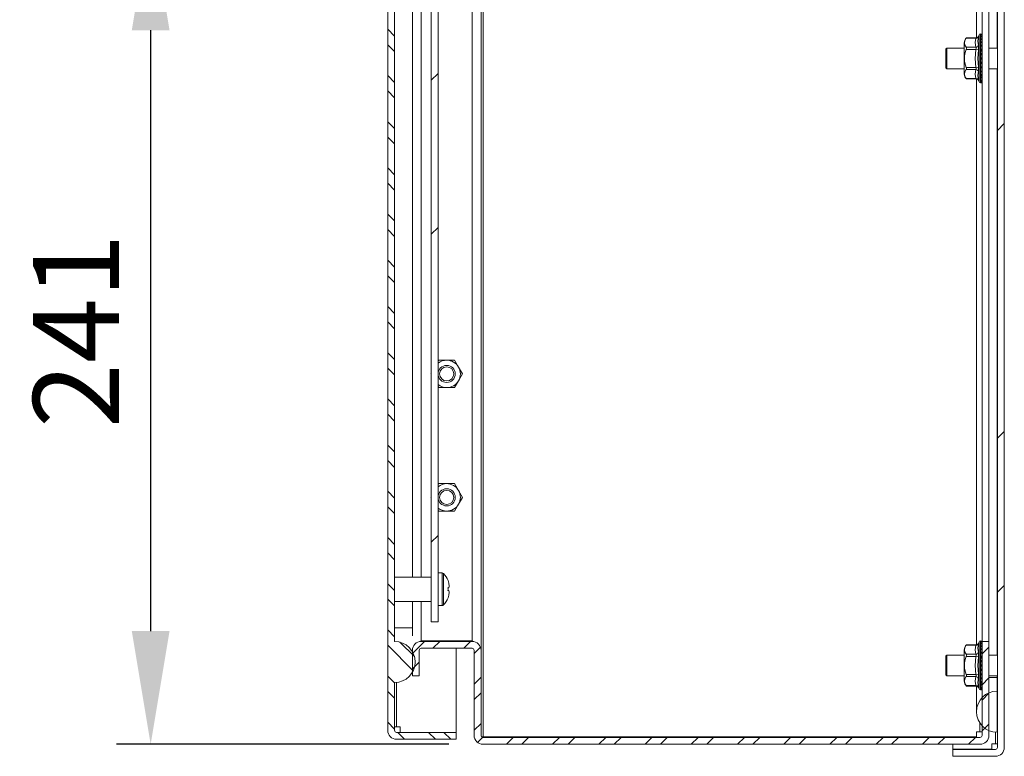
# Model space of a CAD drawing. Units: millimetres. Extents: x 63 to 8726, y 73 to 3057.
# Drawn here: x 404 to 691, y 1526 to 1741 of the extents above; entities that cross this region are included whole.
import ezdxf

# ---------------------------------------------------------------- set-up
doc = ezdxf.new("R2010")
doc.units = ezdxf.units.MM
doc.header["$LTSCALE"] = 2
doc.header["$PDSIZE"] = -1
doc.layers.add('Dimensions', color=7, linetype='Continuous')
doc.layers.add('KATMAN1', color=7, linetype='Continuous')
doc.styles.get("Standard").update_dxf_attribs({"font": 'romans.shx', "width": 0.8})
doc.dimstyles.new('SLDDIMSTYLE2', dxfattribs={"dimscale": 10, "dimtxt": 2.5, "dimasz": 3.302, "dimexe": 1, "dimexo": 1, "dimgap": 0.926042, "dimtad": 1, "dimdec": 0, "dimrnd": 1e-09, "dimzin": 12, "dimdsep": 46, "dimtxsty": 'Standard', "dimcen": 2, "dimadec": 0, "dimazin": 3, "dimtfac": 1, "dimtdec": 0, "dimtmove": 0, "dimatfit": 0, "dimfxl": 1, "dimfrac": 2, "dimtolj": 1, "dimtzin": 12, "dimarcsym": 0})
pattern_1 = [(45, (-3208.93, -258.14), (-67.352, 67.352), []), (45, (-3164.03, -258.14), (-67.352, 67.352), [])]

# ---------------------------------------------------------------- blocks, each defined once
blk = doc.blocks.new('*D15')
at = {"layer": 'Defpoints', "color": 0, "transparency": 16777216}
for p in [(564.88, 1770.8), (441.77, 1529.55), (538.64, 1529.55)]:
    blk.add_point(p, dxfattribs=at)
at = {"layer": 'Dimensions', "color": 0, "lineweight": -2, "transparency": 16777216}
for p, q in [((554.88, 1770.8), (431.77, 1770.8)), ((441.77, 1737.78), (441.77, 1562.57)), ((528.64, 1529.55), (431.77, 1529.55))]:
    blk.add_line(p, q, dxfattribs=at)
at = {"layer": 'Dimensions', "color": 0, "transparency": 16777216}
for points in [[(436.27, 1737.78), (447.27, 1737.78), (441.77, 1770.8)], [(436.27, 1562.57), (447.27, 1562.57), (441.77, 1529.55)]]:
    blk.add_solid(points, dxfattribs=at)
at = {"layer": 'Dimensions', "color": 0, "transparency": 16777216, "insert": (420.01, 1650.17), "char_height": 25, "attachment_point": 5, "rotation": 90}
blk.add_mtext('\\A1;241', dxfattribs=at)

msp = doc.modelspace()

# ---------------------------------------------------------------- hatches: boundary and pattern name
at = {"layer": 'KATMAN1', "linetype": 'Continuous', "lineweight": 18}
h = msp.add_hatch(dxfattribs=at)
h.set_pattern_fill('ANSI32', color=256, scale=10, style=0)
h.set_pattern_definition(pattern_1)
edge = h.paths.add_edge_path(flags=0)
edge.add_line((675.54, 1526.05), (687.94, 1526.05))
edge.add_arc((687.94, 1528.65), 2.6, 270, 360)
edge.add_line((690.54, 1528.65), (690.54, 1930.45))
edge.add_arc((687.94, 1930.45), 2.6, 0, 90)
edge.add_line((687.94, 1933.05), (675.54, 1933.05))
edge.add_line((675.54, 1933.05), (675.54, 1931.05))
edge.add_line((675.54, 1931.05), (687.94, 1931.05))
edge.add_arc((687.94, 1930.45), 0.6, 0, 90, ccw=False)
edge.add_line((688.54, 1930.45), (688.54, 1528.65))
edge.add_arc((687.94, 1528.65), 0.6, 270, 360, ccw=False)
edge.add_line((687.94, 1528.05), (675.54, 1528.05))
edge.add_line((675.54, 1528.05), (675.54, 1526.05))
h = msp.add_hatch(dxfattribs=at)
h.set_pattern_fill('ANSI32', color=256, angle=90, style=0)
h.set_pattern_definition([(135, (-3208.932, -258.141), (-6.735192, -6.735192), []), (135, (-3208.932, -253.651), (-6.735192, -6.735192), [])])
edge = h.paths.add_edge_path(flags=0)
edge.add_line((510.84, 1925.44), (510.84, 1533.64))
edge.add_arc((513.44, 1533.64), 2.6, 180, 270)
edge.add_line((513.44, 1531.04), (530.84, 1531.04))
edge.add_line((530.84, 1531.04), (530.84, 1533.04))
edge.add_line((530.84, 1533.04), (513.44, 1533.04))
edge.add_arc((513.44, 1533.64), 0.6, 180, 270, ccw=False)
edge.add_line((512.84, 1533.64), (512.84, 1547.54))
edge.add_arc((512.84, 1553.54), 6, 270, 450)
edge.add_line((512.84, 1559.54), (512.84, 1899.54))
edge.add_arc((512.84, 1905.54), 6, 270, 450)
edge.add_line((512.84, 1911.54), (512.84, 1925.44))
edge.add_arc((513.44, 1925.44), 0.6, 90, 180, ccw=False)
edge.add_line((513.44, 1926.04), (530.84, 1926.04))
edge.add_line((530.84, 1926.04), (530.84, 1928.04))
edge.add_line((530.84, 1928.04), (513.44, 1928.04))
edge.add_arc((513.44, 1925.44), 2.6, 90, 180)
h = msp.add_hatch(dxfattribs=at)
h.set_pattern_fill('ANSI32', color=256, scale=10, style=0)
h.set_pattern_definition(pattern_1)
h.paths.add_polyline_path([(523.54, 1565.24), (525.54, 1565.24), (525.54, 1893.84), (523.54, 1893.84)], flags=0)
h = msp.add_hatch(dxfattribs=at)
h.set_pattern_fill('ANSI32', color=256, style=0)
h.set_pattern_definition([(45, (-3208.932, -258.141), (-6.735192, 6.735192), []), (45, (-3204.442, -258.141), (-6.735192, 6.735192), [])])
edge = h.paths.add_edge_path(flags=0)
edge.add_arc((683.44, 1532.15), 0.6, 270, 360, ccw=False)
edge.add_line((683.44, 1531.55), (538.64, 1531.55))
edge.add_arc((538.64, 1532.15), 0.6, 180, 270, ccw=False)
edge.add_line((538.04, 1532.15), (538.04, 1556.95))
edge.add_arc((535.44, 1556.95), 2.6, 0, 90)
edge.add_line((535.44, 1559.55), (520.64, 1559.55))
edge.add_arc((520.64, 1556.95), 2.6, 90, 180)
edge.add_line((518.04, 1556.95), (518.04, 1549.55))
edge.add_line((518.04, 1549.55), (520.04, 1549.55))
edge.add_line((520.04, 1549.55), (520.04, 1556.95))
edge.add_arc((520.64, 1556.95), 0.6, 90, 180, ccw=False)
edge.add_line((520.64, 1557.55), (535.44, 1557.55))
edge.add_arc((535.44, 1556.95), 0.6, 0, 90, ccw=False)
edge.add_line((536.04, 1556.95), (536.04, 1532.15))
edge.add_arc((538.64, 1532.15), 2.6, 180, 270)
edge.add_line((538.64, 1529.55), (683.44, 1529.55))
edge.add_arc((683.44, 1532.15), 2.6, 270, 360)
edge.add_line((686.04, 1532.15), (686.04, 1559.55))
edge.add_line((686.04, 1559.55), (684.04, 1559.55))
edge.add_line((684.04, 1559.55), (684.04, 1532.15))

# ---------------------------------------------------------------- linework, layer by layer
at = {"color": 7, "linetype": 'Continuous', "lineweight": 18}
for p, q in [((688.54, 1930.45), (688.54, 1528.65)), ((690.54, 1930.45), (690.54, 1528.65)), ((510.84, 1925.44), (510.84, 1533.64)), ((538.64, 1927.41), (538.64, 1531.69)), ((688.44, 1732.55), (688.44, 1903.55)), ((512.84, 1899.54), (512.84, 1559.54)), ((538.04, 1902.01), (538.04, 1557.09)), ((682.44, 1900.54), (682.44, 1735.56)), ((684.04, 1899.55), (684.04, 1559.55)), ((686.04, 1899.55), (686.04, 1559.55)), ((535.44, 1559.69), (535.44, 1899.41)), ((523.54, 1565.24), (523.54, 1893.84)), ((525.54, 1565.24), (525.54, 1893.84)), ((518.04, 1578.32), (518.04, 1880.76)), ((683.17, 1736.41), (683.03, 1736.03)), ((683.59, 1736.69), (683.57, 1736.69)), ((683.99, 1736.32), (683.87, 1736.58)), ((683.99, 1735.99), (683.87, 1736.4)), ((683.99, 1735.42), (683.87, 1735.97)), ((683.92, 1736.29), (683.99, 1735.99)), ((683.99, 1736.13), (683.97, 1736.12)), ((683.99, 1736.28), (683.99, 1736.32)), ((683.99, 1736.13), (683.99, 1736.28)), ((683.99, 1735.88), (683.99, 1736.13)), ((683.99, 1735.91), (683.99, 1735.99)), ((678.86, 1734.11), (678.86, 1724.99)), ((682.28, 1735.44), (679.39, 1735.44)), ((682.34, 1735.54), (679.48, 1735.54)), ((683.99, 1734.64), (683.87, 1735.31)), ((683.99, 1733.67), (683.87, 1734.45)), ((683.99, 1732.56), (683.87, 1733.4)), ((683.91, 1735.91), (683.92, 1735.88)), ((683.92, 1735.87), (683.99, 1735.45)), ((683.92, 1735.78), (683.92, 1735.87)), ((683.92, 1735.26), (683.92, 1735.24)), ((683.92, 1735.23), (683.99, 1734.69)), ((683.93, 1734.99), (683.92, 1735.23)), ((683.92, 1734.4), (683.92, 1734.4)), ((683.92, 1734.37), (683.99, 1733.74)), ((683.93, 1734.06), (683.92, 1734.37)), ((683.92, 1733.36), (683.92, 1733.37)), ((683.92, 1733.35), (683.99, 1732.65)), ((683.99, 1735.75), (683.97, 1735.74)), ((683.99, 1735.14), (683.97, 1735.13)), ((683.99, 1734.34), (683.97, 1734.32)), ((683.99, 1733.36), (683.97, 1733.34)), ((683.99, 1735.94), (683.99, 1735.94)), ((683.99, 1735.75), (683.99, 1735.91)), ((683.99, 1735.45), (683.99, 1735.75)), ((683.99, 1735.42), (683.99, 1735.46)), ((683.99, 1735.36), (683.99, 1735.45)), ((683.99, 1735.3), (683.99, 1735.42)), ((683.99, 1735.33), (683.99, 1735.42)), ((683.99, 1735.14), (683.99, 1735.3)), ((683.99, 1734.69), (683.99, 1735.14)), ((683.99, 1734.81), (683.99, 1735.14)), ((683.99, 1734.64), (683.99, 1734.69)), ((683.99, 1734.48), (683.99, 1734.68)), ((683.99, 1734.49), (683.99, 1734.64)), ((683.99, 1734.49), (683.99, 1734.56)), ((683.99, 1734.34), (683.99, 1734.49)), ((683.99, 1733.75), (683.99, 1734.34)), ((683.99, 1734.15), (683.99, 1734.34)), ((683.99, 1733.67), (683.99, 1733.75)), ((683.99, 1733.42), (683.99, 1733.71)), ((683.99, 1733.5), (683.99, 1733.67)), ((683.99, 1733.57), (683.99, 1733.59)), ((683.99, 1733.36), (683.99, 1733.5)), ((683.99, 1732.65), (683.99, 1733.36)), ((683.99, 1732.65), (683.99, 1733.36)), ((673.79, 1732.55), (673.54, 1732.3)), ((673.54, 1726.8), (673.54, 1732.3)), ((678.86, 1732.55), (673.79, 1732.55)), ((673.79, 1732.55), (673.79, 1726.55)), ((679.39, 1732.82), (682.28, 1732.82)), ((682.28, 1732.18), (679.39, 1732.18)), ((682.28, 1732.18), (682.97, 1732.07)), ((683.99, 1730.05), (683.87, 1730.93)), ((683.92, 1732.19), (683.92, 1732.21)), ((683.92, 1732.18), (683.99, 1731.44)), ((683.92, 1730.93), (683.92, 1730.95)), ((683.92, 1730.92), (683.99, 1730.16)), ((683.99, 1732.24), (683.97, 1732.22)), ((683.99, 1731.03), (683.97, 1731)), ((683.97, 1731), (683.99, 1730.41)), ((683.99, 1732.56), (683.99, 1732.65)), ((683.99, 1732.36), (683.99, 1732.56)), ((683.99, 1732.53), (683.99, 1732.56)), ((683.99, 1732.24), (683.99, 1732.36)), ((683.99, 1731.44), (683.99, 1732.24)), ((683.99, 1731.81), (683.99, 1732.24)), ((683.99, 1731.79), (683.99, 1731.81)), ((683.99, 1731.34), (683.99, 1731.44)), ((683.99, 1731.13), (683.99, 1731.34)), ((683.99, 1731.13), (683.99, 1731.14)), ((683.99, 1731.03), (683.99, 1731.13)), ((683.99, 1730.41), (683.99, 1731.03)), ((683.99, 1730.4), (683.99, 1730.41)), ((688.54, 1732.55), (686.04, 1732.55)), ((683.99, 1728.75), (683.87, 1729.6)), ((683.99, 1727.47), (683.87, 1728.27)), ((683.92, 1729.61), (683.99, 1728.86)), ((683.93, 1728.36), (683.92, 1728.3)), ((683.92, 1728.3), (683.99, 1727.59)), ((683.99, 1729.76), (683.97, 1729.73)), ((683.97, 1729.73), (683.99, 1729.65)), ((683.99, 1730.05), (683.99, 1730.16)), ((683.99, 1729.83), (683.99, 1730.05)), ((683.99, 1729.76), (683.99, 1729.83)), ((683.99, 1729.65), (683.99, 1729.76)), ((683.99, 1729.65), (683.99, 1729.65)), ((683.99, 1728.86), (683.99, 1729.27)), ((683.99, 1728.75), (683.99, 1728.86)), ((683.99, 1728.53), (683.99, 1728.75)), ((683.99, 1728.49), (683.99, 1728.53)), ((683.99, 1728.48), (683.99, 1728.48)), ((683.99, 1727.59), (683.99, 1728.48)), ((683.99, 1727.47), (683.99, 1727.59)), ((683.99, 1727.26), (683.99, 1727.47)), ((673.54, 1726.8), (673.79, 1726.55)), ((673.79, 1726.55), (678.86, 1726.55)), ((679.39, 1726.92), (682.28, 1726.92)), ((682.28, 1726.28), (679.39, 1726.28)), ((682.97, 1727.02), (682.28, 1726.92)), ((683.99, 1726.27), (683.87, 1726.98)), ((683.99, 1725.19), (683.87, 1725.79)), ((683.92, 1727.07), (683.92, 1727.04)), ((683.92, 1727.04), (683.99, 1726.39)), ((683.92, 1725.86), (683.99, 1725.3)), ((683.92, 1724.82), (683.99, 1724.36)), ((683.99, 1727.23), (683.99, 1727.26)), ((683.99, 1726.39), (683.99, 1727.23)), ((683.99, 1726.27), (683.99, 1726.39)), ((683.99, 1726.08), (683.99, 1726.27)), ((683.99, 1726.05), (683.99, 1726.08)), ((683.99, 1725.3), (683.99, 1726.05)), ((683.99, 1725.19), (683.99, 1725.3)), ((683.99, 1725.19), (683.99, 1725.27)), ((683.99, 1725.02), (683.99, 1725.19)), ((683.99, 1725.02), (683.99, 1725)), ((683.99, 1724.36), (683.99, 1725)), ((686.04, 1726.55), (688.54, 1726.55)), ((688.44, 1555.55), (688.44, 1726.55)), ((679.39, 1723.65), (682.28, 1723.65)), ((679.48, 1723.55), (682.34, 1723.55)), ((682.44, 1723.54), (682.44, 1558.56)), ((683.03, 1723.07), (683.17, 1722.68)), ((683.57, 1722.4), (683.59, 1722.4)), ((683.99, 1723.53), (683.87, 1723.84)), ((683.99, 1723.43), (683.87, 1723.17)), ((683.99, 1722.73), (683.87, 1722.72)), ((683.92, 1722.56), (683.87, 1722.52)), ((683.92, 1723.95), (683.99, 1723.61)), ((683.92, 1723.28), (683.99, 1723.08)), ((683.99, 1722.7), (683.92, 1722.56)), ((683.99, 1724.26), (683.99, 1724.36)), ((683.99, 1724.27), (683.99, 1724.34)), ((683.99, 1724.13), (683.99, 1724.26)), ((683.99, 1724.13), (683.99, 1724.12)), ((683.99, 1723.61), (683.99, 1724.12)), ((683.99, 1723.53), (683.99, 1723.61)), ((683.99, 1723.59), (683.99, 1723.61)), ((683.99, 1723.53), (683.99, 1723.55)), ((683.99, 1723.43), (683.99, 1723.53)), ((683.99, 1723.43), (683.99, 1723.42)), ((683.99, 1723.08), (683.99, 1723.42)), ((683.99, 1723.01), (683.99, 1723.08)), ((683.99, 1722.95), (683.99, 1723.01)), ((683.99, 1722.78), (683.99, 1722.95)), ((683.99, 1722.73), (683.99, 1722.78)), ((683.99, 1722.71), (683.99, 1722.73)), ((683.99, 1722.71), (683.99, 1722.7)), ((525.54, 1641.22), (525.73, 1641.55)), ((525.73, 1641.55), (528.04, 1641.55)), ((528.04, 1641.55), (530.35, 1641.55)), ((530.35, 1641.55), (531.5, 1639.55)), ((531.5, 1639.55), (532.66, 1637.55)), ((523.42, 1637.55), (523.54, 1637.75)), ((523.54, 1637.34), (523.42, 1637.55)), ((531.5, 1635.55), (530.35, 1633.55)), ((532.66, 1637.55), (531.5, 1635.55)), ((525.73, 1633.55), (525.54, 1633.88)), ((525.73, 1633.55), (528.04, 1633.55)), ((528.04, 1633.55), (530.35, 1633.55)), ((525.73, 1605.55), (525.54, 1605.22)), ((528.04, 1605.55), (525.73, 1605.55)), ((530.35, 1605.55), (528.04, 1605.55)), ((531.5, 1603.55), (530.35, 1605.55)), ((523.54, 1601.75), (523.42, 1601.55)), ((523.42, 1601.55), (523.54, 1601.34)), ((532.66, 1601.55), (531.5, 1603.55)), ((531.5, 1599.55), (532.66, 1601.55)), ((530.35, 1597.55), (531.5, 1599.55)), ((525.54, 1597.88), (525.73, 1597.55)), ((525.73, 1597.55), (528.04, 1597.55)), ((528.04, 1597.55), (530.35, 1597.55)), ((523.54, 1578.32), (512.84, 1578.32)), ((526.72, 1579.51), (525.54, 1579.51)), ((528.41, 1577.29), (528.42, 1577.3)), ((528.41, 1577.29), (528.42, 1577.27)), ((528.67, 1576.51), (528.42, 1577.27)), ((528.8, 1575.66), (528.67, 1576.51)), ((528.67, 1575.16), (528.8, 1575.66)), ((528.42, 1575.16), (528.41, 1575.16)), ((528.41, 1574.38), (528.42, 1574.38)), ((528.42, 1575.16), (528.67, 1575.16)), ((528.67, 1574.38), (528.42, 1574.38)), ((528.42, 1572.27), (528.67, 1573.03)), ((528.8, 1573.88), (528.67, 1574.38)), ((528.67, 1573.03), (528.8, 1573.88)), ((512.84, 1571.21), (523.54, 1571.21)), ((518.04, 1561.2), (518.04, 1571.21)), ((525.54, 1570.03), (526.72, 1570.03)), ((528.41, 1572.25), (528.42, 1572.27)), ((528.42, 1572.27), (528.41, 1572.25)), ((528.41, 1572.25), (528.42, 1572.24)), ((523.54, 1565.24), (525.54, 1565.24)), ((520.33, 1559.49), (520.64, 1559.69)), ((520.59, 1559.54), (520.64, 1559.69)), ((520.64, 1559.69), (535.44, 1559.69)), ((520.64, 1559.55), (535.44, 1559.55)), ((530.84, 1559.55), (530.84, 1559.69)), ((535.73, 1559.49), (535.44, 1559.69)), ((535.49, 1559.54), (535.44, 1559.69)), ((682.28, 1558.44), (679.39, 1558.44)), ((682.34, 1558.54), (679.48, 1558.54)), ((683.17, 1559.41), (683.03, 1559.03)), ((683.59, 1559.69), (683.57, 1559.69)), ((683.99, 1559.32), (683.87, 1559.58)), ((683.99, 1558.99), (683.87, 1559.4)), ((683.99, 1558.42), (683.87, 1558.97)), ((683.99, 1557.64), (683.87, 1558.31)), ((683.91, 1558.91), (683.92, 1558.88)), ((683.92, 1559.29), (683.99, 1558.99)), ((683.92, 1558.87), (683.99, 1558.45)), ((683.92, 1558.78), (683.92, 1558.87)), ((683.92, 1558.26), (683.92, 1558.24)), ((683.92, 1558.23), (683.99, 1557.69)), ((683.93, 1557.99), (683.92, 1558.23)), ((683.99, 1559.13), (683.97, 1559.12)), ((683.99, 1558.75), (683.97, 1558.74)), ((683.99, 1558.14), (683.97, 1558.13)), ((683.99, 1559.28), (683.99, 1559.32)), ((683.99, 1559.13), (683.99, 1559.28)), ((683.99, 1558.88), (683.99, 1559.13)), ((683.99, 1558.91), (683.99, 1558.99)), ((683.99, 1558.94), (683.99, 1558.94)), ((683.99, 1558.75), (683.99, 1558.91)), ((683.99, 1558.45), (683.99, 1558.75)), ((683.99, 1558.42), (683.99, 1558.46)), ((683.99, 1558.36), (683.99, 1558.45)), ((683.99, 1558.3), (683.99, 1558.42)), ((683.99, 1558.33), (683.99, 1558.42)), ((683.99, 1558.14), (683.99, 1558.3)), ((683.99, 1557.69), (683.99, 1558.14)), ((683.99, 1557.81), (683.99, 1558.14)), ((684.04, 1559.55), (684.04, 1532.15)), ((684.04, 1559.55), (686.04, 1559.55)), ((686.04, 1559.55), (686.04, 1532.15)), ((518.04, 1549.55), (518.04, 1556.95)), ((520.04, 1549.55), (520.04, 1556.95)), ((535.44, 1557.55), (520.64, 1557.55)), ((530.84, 1533.04), (530.84, 1557.55)), ((536.04, 1556.95), (536.04, 1532.15)), ((538.04, 1557.09), (538.04, 1556.95)), ((538.04, 1556.95), (538.04, 1532.15)), ((673.79, 1555.55), (673.54, 1555.3)), ((673.54, 1549.8), (673.54, 1555.3)), ((678.86, 1555.55), (673.79, 1555.55)), ((673.79, 1555.55), (673.79, 1549.55)), ((678.86, 1557.11), (678.86, 1547.99)), ((679.39, 1555.82), (682.28, 1555.82)), ((683.99, 1556.67), (683.87, 1557.45)), ((683.99, 1555.56), (683.87, 1556.4)), ((683.92, 1557.4), (683.92, 1557.4)), ((683.92, 1557.37), (683.99, 1556.74)), ((683.93, 1557.06), (683.92, 1557.37)), ((683.92, 1556.36), (683.92, 1556.37)), ((683.92, 1556.35), (683.99, 1555.65)), ((683.92, 1555.19), (683.92, 1555.21)), ((683.99, 1557.34), (683.97, 1557.32)), ((683.99, 1556.36), (683.97, 1556.34)), ((683.99, 1555.24), (683.97, 1555.22)), ((683.99, 1557.64), (683.99, 1557.69)), ((683.99, 1557.48), (683.99, 1557.68)), ((683.99, 1557.49), (683.99, 1557.64)), ((683.99, 1557.49), (683.99, 1557.56)), ((683.99, 1557.34), (683.99, 1557.49)), ((683.99, 1556.75), (683.99, 1557.34)), ((683.99, 1557.15), (683.99, 1557.34)), ((683.99, 1556.67), (683.99, 1556.75)), ((683.99, 1556.42), (683.99, 1556.71)), ((683.99, 1556.5), (683.99, 1556.67)), ((683.99, 1556.57), (683.99, 1556.59)), ((683.99, 1556.36), (683.99, 1556.5)), ((683.99, 1555.65), (683.99, 1556.36)), ((683.99, 1555.65), (683.99, 1556.36)), ((683.99, 1555.56), (683.99, 1555.65)), ((683.99, 1555.36), (683.99, 1555.56)), ((683.99, 1555.53), (683.99, 1555.56)), ((683.99, 1555.24), (683.99, 1555.36)), ((683.99, 1554.44), (683.99, 1555.24)), ((683.99, 1554.81), (683.99, 1555.24)), ((688.54, 1555.55), (686.04, 1555.55)), ((682.28, 1555.18), (679.39, 1555.18)), ((682.28, 1555.18), (682.97, 1555.07)), ((683.99, 1553.05), (683.87, 1553.93)), ((683.99, 1551.75), (683.87, 1552.6)), ((683.92, 1555.18), (683.99, 1554.44)), ((683.92, 1553.93), (683.92, 1553.95)), ((683.92, 1553.92), (683.99, 1553.16)), ((683.92, 1552.61), (683.99, 1551.86)), ((683.99, 1554.03), (683.97, 1554)), ((683.97, 1554), (683.99, 1553.41)), ((683.99, 1552.76), (683.97, 1552.73)), ((683.97, 1552.73), (683.99, 1552.65)), ((683.99, 1554.79), (683.99, 1554.81)), ((683.99, 1554.34), (683.99, 1554.44)), ((683.99, 1554.13), (683.99, 1554.34)), ((683.99, 1554.13), (683.99, 1554.14)), ((683.99, 1554.03), (683.99, 1554.13)), ((683.99, 1553.41), (683.99, 1554.03)), ((683.99, 1553.4), (683.99, 1553.41)), ((683.99, 1553.05), (683.99, 1553.16)), ((683.99, 1552.83), (683.99, 1553.05)), ((683.99, 1552.76), (683.99, 1552.83)), ((683.99, 1552.65), (683.99, 1552.76)), ((683.99, 1552.65), (683.99, 1552.65)), ((518.04, 1549.55), (520.04, 1549.55)), ((673.54, 1549.8), (673.79, 1549.55)), ((673.79, 1549.55), (678.86, 1549.55)), ((679.39, 1549.92), (682.28, 1549.92)), ((682.97, 1550.02), (682.28, 1549.92)), ((683.99, 1550.47), (683.87, 1551.27)), ((683.99, 1549.27), (683.87, 1549.98)), ((683.93, 1551.36), (683.92, 1551.3)), ((683.92, 1551.3), (683.99, 1550.59)), ((683.92, 1550.07), (683.92, 1550.04)), ((683.92, 1550.04), (683.99, 1549.39)), ((683.99, 1551.86), (683.99, 1552.27)), ((683.99, 1551.75), (683.99, 1551.86)), ((683.99, 1551.53), (683.99, 1551.75)), ((683.99, 1551.53), (683.99, 1551.48)), ((683.99, 1550.59), (683.99, 1551.48)), ((683.99, 1550.47), (683.99, 1550.59)), ((683.99, 1550.26), (683.99, 1550.47)), ((683.99, 1550.23), (683.99, 1550.26)), ((683.99, 1549.39), (683.99, 1550.23)), ((686.04, 1549.55), (688.54, 1549.55)), ((688.44, 1549.05), (688.44, 1549.55)), ((512.84, 1547.54), (512.84, 1533.64)), ((682.28, 1549.28), (679.39, 1549.28)), ((679.39, 1546.65), (682.28, 1546.65)), ((683.99, 1548.19), (683.87, 1548.79)), ((683.99, 1546.53), (683.87, 1546.84)), ((683.92, 1548.86), (683.99, 1548.3)), ((683.92, 1547.82), (683.99, 1547.36)), ((683.92, 1546.95), (683.99, 1546.61)), ((683.99, 1549.27), (683.99, 1549.39)), ((683.99, 1549.08), (683.99, 1549.27)), ((683.99, 1549.05), (683.99, 1549.08)), ((683.99, 1548.3), (683.99, 1549.05)), ((683.99, 1548.19), (683.99, 1548.3)), ((683.99, 1548.19), (683.99, 1548.27)), ((683.99, 1548.02), (683.99, 1548.19)), ((683.99, 1548.02), (683.99, 1548)), ((683.99, 1547.36), (683.99, 1548)), ((683.99, 1547.26), (683.99, 1547.36)), ((683.99, 1547.27), (683.99, 1547.34)), ((683.99, 1547.13), (683.99, 1547.26)), ((683.99, 1547.13), (683.99, 1547.12)), ((683.99, 1546.61), (683.99, 1547.12)), ((683.99, 1546.53), (683.99, 1546.61)), ((683.99, 1546.59), (683.99, 1546.61)), ((688.44, 1545.05), (688.44, 1549.05)), ((679.48, 1546.55), (682.34, 1546.55)), ((682.44, 1546.53), (682.44, 1539.05)), ((683.03, 1546.07), (683.17, 1545.68)), ((683.57, 1545.4), (683.59, 1545.4)), ((683.99, 1546.43), (683.87, 1546.17)), ((683.99, 1545.73), (683.87, 1545.72)), ((683.92, 1545.56), (683.87, 1545.52)), ((683.92, 1546.28), (683.99, 1546.08)), ((683.99, 1545.7), (683.92, 1545.56)), ((683.99, 1546.53), (683.99, 1546.55)), ((683.99, 1546.43), (683.99, 1546.53)), ((683.99, 1546.43), (683.99, 1546.42)), ((683.99, 1546.08), (683.99, 1546.42)), ((683.99, 1546.01), (683.99, 1546.08)), ((683.99, 1545.95), (683.99, 1546.01)), ((683.99, 1545.78), (683.99, 1545.95)), ((683.99, 1545.73), (683.99, 1545.78)), ((683.99, 1545.71), (683.99, 1545.73)), ((683.99, 1545.71), (683.99, 1545.7)), ((688.44, 1545.05), (688.44, 1533.05)), ((513.44, 1534.64), (512.84, 1534.64)), ((513.44, 1534.64), (514.44, 1534.64)), ((530.84, 1533.04), (513.44, 1533.04)), ((514.44, 1533.04), (514.44, 1534.64)), ((530.84, 1533.04), (530.84, 1531.04)), ((538.08, 1531.93), (538.04, 1532.29)), ((682.44, 1533.15), (683.44, 1533.15)), ((682.44, 1533.15), (682.44, 1531.69)), ((684.04, 1533.15), (683.44, 1533.15)), ((530.84, 1531.04), (513.44, 1531.04)), ((538.64, 1531.69), (538.25, 1531.69)), ((682.44, 1531.69), (538.64, 1531.69)), ((683.44, 1531.55), (538.64, 1531.55)), ((683.44, 1529.55), (538.64, 1529.55)), ((675.54, 1531.55), (675.54, 1531.69)), ((675.54, 1528.12), (675.54, 1529.55)), ((686.94, 1529.65), (687.94, 1529.65)), ((686.94, 1529.65), (686.94, 1528.12)), ((688.54, 1529.65), (687.94, 1529.65)), ((675.54, 1528.12), (686.94, 1528.12)), ((687.94, 1528.05), (675.54, 1528.05)), ((675.54, 1528.05), (675.54, 1526.05)), ((687.94, 1526.05), (675.54, 1526.05))]:
    msp.add_line(p, q, dxfattribs=at)
at = {"color": 8, "linetype": 'Continuous', "lineweight": 18}
for p, q in [((520.64, 1578.32), (520.64, 1880.76)), ((683.17, 1722.68), (683.17, 1736.41)), ((683.57, 1722.4), (683.57, 1736.69)), ((683.59, 1722.4), (683.59, 1736.69)), ((683.97, 1735.74), (683.97, 1735.53)), ((683.97, 1735.13), (683.97, 1734.75)), ((683.97, 1734.32), (683.97, 1733.79)), ((683.97, 1733.34), (683.98, 1732.78)), ((683.97, 1732.22), (683.98, 1731.52)), ((683.96, 1729.55), (683.92, 1729.61)), ((683.93, 1722.83), (683.99, 1722.78)), ((526.72, 1570.03), (526.72, 1579.51)), ((527.09, 1570.19), (527.09, 1579.35)), ((520.64, 1559.69), (520.64, 1571.21)), ((512.84, 1563.54), (518.04, 1563.54)), ((683.17, 1545.68), (683.17, 1559.41)), ((683.57, 1545.4), (683.57, 1559.69)), ((683.59, 1545.4), (683.59, 1559.69)), ((683.97, 1558.74), (683.97, 1558.53)), ((683.97, 1558.13), (683.97, 1557.75)), ((683.97, 1557.32), (683.97, 1556.79)), ((683.97, 1556.34), (683.98, 1555.78)), ((683.97, 1555.22), (683.98, 1554.52)), ((683.96, 1552.55), (683.92, 1552.61)), ((513.44, 1534.64), (513.44, 1547.57)), ((688.44, 1549.05), (686.04, 1549.05)), ((683.93, 1545.83), (683.99, 1545.78)), ((683.44, 1535.73), (683.44, 1533.15)), ((687.94, 1533.07), (687.94, 1529.65))]:
    msp.add_line(p, q, dxfattribs=at)
at = {"color": 7, "linetype": 'Continuous', "lineweight": 18, "flags": 128}
for points in [[(683.03, 1736.03), (683.02, 1735.98), (682.97, 1735.83)], [(683.87, 1736.58), (683.86, 1736.59), (683.87, 1736.58), (683.88, 1736.57), (683.9, 1736.56), (683.94, 1736.5), (683.99, 1736.41)], [(683.87, 1736.4), (683.86, 1736.41), (683.87, 1736.42), (683.88, 1736.41), (683.9, 1736.4), (683.94, 1736.36), (683.99, 1736.28)], [(683.87, 1735.97), (683.86, 1735.99), (683.87, 1736), (683.88, 1736.01), (683.9, 1736), (683.94, 1735.97), (683.99, 1735.91)], [(683.91, 1736.34), (683.92, 1736.32), (683.92, 1736.3)], [(683.92, 1736.29), (683.92, 1736.3), (683.92, 1736.3), (683.93, 1736.29), (683.94, 1736.26), (683.96, 1736.23), (683.96, 1736.19), (683.97, 1736.12)], [(679.48, 1735.54), (679.45, 1735.52), (679.39, 1735.44)], [(682.28, 1732.82), (682.08, 1734.14), (682.28, 1735.44)], [(682.97, 1735.83), (682.78, 1734.56), (682.97, 1733.31)], [(683.87, 1735.31), (683.86, 1735.33), (683.87, 1735.35), (683.88, 1735.36), (683.9, 1735.37), (683.94, 1735.35), (683.99, 1735.3)], [(683.87, 1734.45), (683.86, 1734.47), (683.87, 1734.49), (683.88, 1734.51), (683.9, 1734.52), (683.94, 1734.52), (683.99, 1734.49)], [(683.87, 1733.4), (683.86, 1733.43), (683.87, 1733.46), (683.88, 1733.48), (683.9, 1733.5), (683.94, 1733.52), (683.99, 1733.5)], [(683.92, 1735.87), (683.92, 1735.88), (683.92, 1735.89), (683.93, 1735.88), (683.94, 1735.87), (683.96, 1735.83), (683.96, 1735.8), (683.97, 1735.74)], [(683.92, 1735.23), (683.92, 1735.24), (683.92, 1735.25), (683.93, 1735.25), (683.94, 1735.24), (683.96, 1735.21), (683.96, 1735.18), (683.97, 1735.13)], [(683.92, 1734.37), (683.92, 1734.39), (683.92, 1734.4), (683.93, 1734.41), (683.94, 1734.41), (683.96, 1734.39), (683.96, 1734.36), (683.97, 1734.32)], [(683.92, 1733.35), (683.92, 1733.36), (683.92, 1733.38), (683.93, 1733.39), (683.94, 1733.4), (683.96, 1733.39), (683.96, 1733.37), (683.97, 1733.34)], [(682.28, 1726.92), (682.08, 1729.56), (682.28, 1732.18)], [(682.97, 1732.07), (682.78, 1729.56), (682.97, 1727.02)], [(683.87, 1732.21), (683.86, 1732.25), (683.87, 1732.28), (683.88, 1732.31), (683.9, 1732.33), (683.94, 1732.36), (683.99, 1732.36)], [(683.99, 1731.34), (683.94, 1731.66), (683.87, 1732.21)], [(683.87, 1732.21), (683.89, 1732.21), (683.91, 1732.2), (683.92, 1732.19), (683.92, 1732.18)], [(683.92, 1732.18), (683.92, 1732.2), (683.92, 1732.22), (683.93, 1732.24), (683.94, 1732.25), (683.96, 1732.25), (683.96, 1732.24), (683.97, 1732.22)], [(683.92, 1730.92), (683.92, 1730.94), (683.92, 1730.97), (683.93, 1730.99), (683.94, 1731.01), (683.96, 1731.01), (683.96, 1731.01), (683.97, 1731)], [(682.28, 1723.65), (682.08, 1724.97), (682.28, 1726.28)], [(682.97, 1725.79), (682.78, 1724.55), (682.97, 1723.26)], [(683.99, 1724.26), (683.94, 1724.4), (683.87, 1724.73)], [(683.92, 1727.04), (683.92, 1727.06), (683.92, 1727.08), (683.93, 1727.11), (683.94, 1727.14), (683.96, 1727.17), (683.96, 1727.2), (683.97, 1727.22)], [(679.39, 1723.65), (679.45, 1723.58), (679.48, 1723.55), (679.48, 1723.55)], [(682.97, 1723.26), (683.02, 1723.12), (683.03, 1723.07)], [(683.87, 1722.72), (683.86, 1722.73), (683.87, 1722.74), (683.88, 1722.76), (683.9, 1722.78), (683.94, 1722.85), (683.99, 1722.95)], [(683.87, 1722.52), (683.86, 1722.52), (683.87, 1722.53), (683.88, 1722.54), (683.9, 1722.56), (683.94, 1722.62), (683.99, 1722.71)], [(683.99, 1723.01), (683.94, 1723.03), (683.87, 1723.17)], [(679.48, 1558.54), (679.45, 1558.52), (679.39, 1558.44)], [(682.28, 1555.82), (682.08, 1557.14), (682.28, 1558.44)], [(682.97, 1558.83), (682.78, 1557.56), (682.97, 1556.31)], [(683.03, 1559.03), (683.02, 1558.98), (682.97, 1558.83)], [(683.87, 1559.58), (683.86, 1559.59), (683.87, 1559.58), (683.88, 1559.57), (683.9, 1559.56), (683.94, 1559.5), (683.99, 1559.41)], [(683.87, 1559.4), (683.86, 1559.41), (683.87, 1559.42), (683.88, 1559.41), (683.9, 1559.4), (683.94, 1559.36), (683.99, 1559.28)], [(683.87, 1558.97), (683.86, 1558.99), (683.87, 1559), (683.88, 1559.01), (683.9, 1559), (683.94, 1558.97), (683.99, 1558.91)], [(683.87, 1558.31), (683.86, 1558.33), (683.87, 1558.35), (683.88, 1558.36), (683.9, 1558.37), (683.94, 1558.35), (683.99, 1558.3)], [(683.91, 1559.34), (683.92, 1559.32), (683.92, 1559.3)], [(683.92, 1559.29), (683.92, 1559.3), (683.92, 1559.3), (683.93, 1559.29), (683.94, 1559.26), (683.96, 1559.23), (683.96, 1559.19), (683.97, 1559.12)], [(683.92, 1558.87), (683.92, 1558.88), (683.92, 1558.89), (683.93, 1558.88), (683.94, 1558.87), (683.96, 1558.83), (683.96, 1558.8), (683.97, 1558.74)], [(683.92, 1558.23), (683.92, 1558.24), (683.92, 1558.25), (683.93, 1558.25), (683.94, 1558.24), (683.96, 1558.21), (683.96, 1558.18), (683.97, 1558.13)], [(683.87, 1557.45), (683.86, 1557.47), (683.87, 1557.49), (683.88, 1557.51), (683.9, 1557.52), (683.94, 1557.52), (683.99, 1557.49)], [(683.87, 1556.4), (683.86, 1556.43), (683.87, 1556.46), (683.88, 1556.48), (683.9, 1556.5), (683.94, 1556.52), (683.99, 1556.5)], [(683.87, 1555.21), (683.86, 1555.25), (683.87, 1555.28), (683.88, 1555.31), (683.9, 1555.33), (683.94, 1555.36), (683.99, 1555.36)], [(683.99, 1554.34), (683.94, 1554.66), (683.87, 1555.21)], [(683.87, 1555.21), (683.89, 1555.21), (683.91, 1555.2), (683.92, 1555.19), (683.92, 1555.18)], [(683.92, 1557.37), (683.92, 1557.39), (683.92, 1557.4), (683.93, 1557.41), (683.94, 1557.41), (683.96, 1557.39), (683.96, 1557.36), (683.97, 1557.32)], [(683.92, 1556.35), (683.92, 1556.36), (683.92, 1556.38), (683.93, 1556.39), (683.94, 1556.4), (683.96, 1556.39), (683.96, 1556.37), (683.97, 1556.34)], [(683.92, 1555.18), (683.92, 1555.2), (683.92, 1555.22), (683.93, 1555.24), (683.94, 1555.25), (683.96, 1555.25), (683.96, 1555.24), (683.97, 1555.22)], [(682.28, 1549.92), (682.08, 1552.56), (682.28, 1555.18)], [(682.97, 1555.07), (682.78, 1552.56), (682.97, 1550.02)], [(683.92, 1553.92), (683.92, 1553.94), (683.92, 1553.97), (683.93, 1553.99), (683.94, 1554.01), (683.96, 1554.01), (683.96, 1554.01), (683.97, 1554)], [(683.92, 1550.04), (683.92, 1550.06), (683.92, 1550.08), (683.93, 1550.11), (683.94, 1550.14), (683.96, 1550.17), (683.96, 1550.2), (683.97, 1550.22)], [(679.39, 1546.65), (679.45, 1546.58), (679.48, 1546.55), (679.48, 1546.55)], [(682.28, 1546.65), (682.08, 1547.97), (682.28, 1549.28)], [(682.97, 1548.79), (682.78, 1547.55), (682.97, 1546.26)], [(683.99, 1547.26), (683.94, 1547.4), (683.87, 1547.73)], [(682.97, 1546.26), (683.02, 1546.12), (683.03, 1546.07)], [(683.87, 1545.72), (683.86, 1545.73), (683.87, 1545.74), (683.88, 1545.76), (683.9, 1545.78), (683.94, 1545.85), (683.99, 1545.95)], [(683.87, 1545.52), (683.86, 1545.52), (683.87, 1545.53), (683.88, 1545.54), (683.9, 1545.56), (683.94, 1545.62), (683.99, 1545.71)], [(683.99, 1546.01), (683.94, 1546.03), (683.87, 1546.17)]]:
    msp.add_lwpolyline(points, dxfattribs=at)
at = {"color": 8, "linetype": 'Continuous', "lineweight": 18, "flags": 128}
for points in [[(683.92, 1736.47), (683.92, 1736.47), (683.92, 1736.46), (683.93, 1736.45), (683.94, 1736.42), (683.95, 1736.4)], [(682.28, 1735.44), (682.32, 1735.52), (682.33, 1735.54)], [(682.34, 1723.55), (682.34, 1723.55), (682.32, 1723.58), (682.28, 1723.65)], [(682.28, 1558.44), (682.32, 1558.52), (682.33, 1558.54)], [(683.92, 1559.47), (683.92, 1559.47), (683.92, 1559.46), (683.93, 1559.45), (683.94, 1559.42), (683.96, 1559.38)], [(682.34, 1546.55), (682.34, 1546.55), (682.32, 1546.58), (682.28, 1546.65)]]:
    msp.add_lwpolyline(points, dxfattribs=at)
at = {"color": 7, "linetype": 'Continuous', "lineweight": 18}
for centre, radius in [((528.04, 1637.55), 2.5), ((528.04, 1637.55), 2.5), ((528.04, 1637.55), 2.05), ((528.04, 1601.55), 2.5), ((528.04, 1601.55), 2.5), ((528.04, 1601.55), 2.05)]:
    msp.add_circle(centre, radius, dxfattribs=at)
for centre, radius, start, end in [((682.34, 1736.29), 0.741, 270.001, 340.3954), ((683.57, 1736.27), 0.423, 90, 160), ((683.59, 1736.27), 0.423, 19.9484, 90), ((683.77, 1736.47), 0.156, 0.3164, 49.2902), ((683.78, 1736.29), 0.145, 0.473, 51.3), ((683.79, 1735.87), 0.127, 1.006, 54.9377), ((680.83, 1734.11), 1.97, 133.3352, 180), ((681.21, 1734.13), 2.24, 144.178, 215.822), ((682.36, 1736.11), 0.672, 262.856, 335.6397), ((682.24, 1733.61), 0.798, 272.9366, 337.4553), ((679.79, 1732.69), 3.25, 349.0472, 10.9528), ((683.81, 1735.22), 0.107, 2.2387, 60.5942), ((683.84, 1734.37), 0.0853, 4.9636, 68.8196), ((683.86, 1733.33), 0.067, 11.1521, 80.0519), ((687.07, 1729.55), 8.12, 161.1119, 198.8881), ((678.84, 1732.5), 0.635, 329.6372, 30.3628), ((681.42, 1732.5), 0.915, 339.4677, 20.5324), ((684.03, 1730.96), 0.169, 105.49, 190.4508), ((683.88, 1730.85), 0.0811, 59.8905, 99.5996), ((684.11, 1729.62), 0.241, 119.6037, 185.2951), ((683.86, 1729.75), 0.145, 272.1932, 294.3035), ((684.2, 1728.28), 0.329, 129.2688, 181.1729), ((683.86, 1728.34), 0.0698, 275.2763, 330.2289), ((684.04, 1729.64), 0.118, 125.5472, 191.2419), ((684.29, 1728.27), 0.371, 143.4495, 168.939), ((685.55, 1727.89), 1.68, 160.3636, 165.8957), ((680.83, 1724.99), 1.97, 180, 226.6884), ((681.21, 1724.97), 2.24, 144.178, 215.822), ((678.85, 1726.6), 0.622, 328.9658, 31.0342), ((681.42, 1726.6), 0.915, 339.4676, 20.5323), ((682.24, 1725.48), 0.798, 22.5447, 87.0634), ((679.79, 1726.41), 3.25, 349.051, 10.949), ((684.3, 1726.96), 0.432, 136.0097, 177.6663), ((683.85, 1727.06), 0.0774, 285.6441, 345.9314), ((684.42, 1725.73), 0.553, 140.9594, 174.2151), ((683.83, 1725.87), 0.0952, 295.0371, 352.9213), ((684.58, 1724.61), 0.721, 144.905, 170.2511), ((683.81, 1724.83), 0.116, 301.9875, 356.2786), ((684.45, 1726.94), 0.546, 148.4594, 166.8786), ((685.02, 1725.73), 1.11, 161.7995, 172.9331), ((684.77, 1725.64), 0.887, 152.3815, 163.938), ((686.66, 1723.82), 2.92, 156.1528, 159.6163), ((682.36, 1722.98), 0.672, 24.3603, 97.144), ((682.34, 1722.81), 0.741, 19.6046, 89.999), ((683.57, 1722.83), 0.423, 200, 270), ((683.59, 1722.83), 0.423, 270, 321.355), ((684.94, 1723.55), 1.11, 148.9029, 164.7311), ((683.79, 1723.95), 0.135, 306.7302, 358.0086), ((683.77, 1723.28), 0.15, 309.6726, 358.9429), ((683.76, 1722.84), 0.158, 311.1069, 359.4432), ((682.79, 1724.54), 1.27, 332.9964, 340.6454), ((683.59, 1723.52), 0.407, 325.7133, 341.122), ((528.04, 1637.55), 4, 90, 128.6821), ((528.04, 1637.55), 4, 30, 90), ((528.04, 1637.55), 4, 330, 30), ((528.04, 1637.55), 4, 270, 330), ((528.04, 1637.55), 4, 231.3179, 270), ((528.04, 1601.55), 4, 90, 128.6821), ((528.04, 1601.55), 4, 30, 90), ((528.04, 1601.55), 4, 330, 30), ((528.04, 1601.55), 4, 231.3179, 270), ((528.04, 1601.55), 4, 270, 330), ((526.72, 1579), 0.508, 43.5138, 90), ((522.27, 1574.77), 6.65, 22.3466, 43.5138), ((520.79, 1574.77), 7.63, 357.0497, 2.9503), ((526.72, 1570.54), 0.508, 270, 316.4862), ((522.27, 1574.77), 6.65, 316.4862, 337.6563), ((512.84, 1553.54), 6, 270, 90), ((520.64, 1556.95), 2.6, 90, 180), ((535.44, 1556.95), 2.6, 0, 90), ((680.83, 1557.11), 1.97, 133.3352, 180), ((681.21, 1557.13), 2.24, 144.178, 215.822), ((682.36, 1559.11), 0.672, 262.856, 335.6397), ((682.34, 1559.29), 0.741, 270.001, 340.3954), ((683.57, 1559.27), 0.423, 90, 160), ((683.59, 1559.27), 0.423, 19.9484, 90), ((683.77, 1559.47), 0.156, 0.3164, 49.2902), ((683.78, 1559.29), 0.145, 0.473, 51.3), ((683.79, 1558.87), 0.127, 1.006, 54.9377), ((683.81, 1558.22), 0.107, 2.2387, 60.5942), ((520.64, 1556.95), 0.6, 90, 180), ((535.44, 1556.95), 0.6, 0, 90), ((678.84, 1555.5), 0.635, 329.6372, 30.3628), ((682.24, 1556.61), 0.798, 272.9366, 337.4553), ((681.42, 1555.5), 0.915, 339.4677, 20.5324), ((679.79, 1555.69), 3.25, 349.0472, 10.9528), ((683.84, 1557.37), 0.0853, 4.9636, 68.8196), ((683.86, 1556.33), 0.067, 11.1521, 80.0519), ((687.07, 1552.55), 8.12, 161.1119, 198.8881), ((684.03, 1553.96), 0.169, 105.49, 190.4508), ((683.88, 1553.85), 0.0811, 59.8905, 99.5996), ((684.11, 1552.62), 0.241, 119.6037, 185.2951), ((683.86, 1552.75), 0.145, 272.1932, 294.3035), ((684.04, 1552.64), 0.118, 125.5472, 191.2419), ((678.85, 1549.6), 0.622, 328.9658, 31.0342), ((681.42, 1549.6), 0.915, 339.4676, 20.5323), ((679.79, 1549.41), 3.25, 349.051, 10.949), ((684.2, 1551.28), 0.329, 129.2688, 181.1729), ((683.86, 1551.34), 0.0698, 275.2763, 330.2289), ((684.3, 1549.96), 0.432, 136.0097, 177.6663), ((683.85, 1550.06), 0.0774, 285.6441, 345.9314), ((684.29, 1551.27), 0.371, 143.4495, 168.939), ((685.55, 1550.89), 1.68, 160.3636, 165.8957), ((684.45, 1549.94), 0.546, 148.4594, 166.8786), ((680.83, 1547.99), 1.97, 180, 226.6884), ((681.21, 1547.97), 2.24, 144.178, 215.822), ((682.24, 1548.48), 0.798, 22.5447, 87.0634), ((682.36, 1545.98), 0.672, 24.3603, 97.144), ((684.42, 1548.73), 0.553, 140.9594, 174.2151), ((683.83, 1548.87), 0.0952, 295.0371, 352.9213), ((684.58, 1547.61), 0.721, 144.905, 170.2511), ((683.81, 1547.83), 0.116, 301.9875, 356.2786), ((684.94, 1546.55), 1.11, 148.9029, 164.7311), ((683.79, 1546.95), 0.135, 306.7302, 358.0086), ((685.02, 1548.73), 1.11, 161.7995, 172.9331), ((684.77, 1548.64), 0.887, 152.3815, 163.938), ((686.66, 1546.82), 2.92, 156.1528, 159.6163), ((682.79, 1547.54), 1.27, 332.9964, 340.6454), ((682.34, 1545.81), 0.741, 19.6046, 89.999), ((688.44, 1539.05), 6, 90, 270), ((683.57, 1545.83), 0.423, 200, 270), ((683.59, 1545.83), 0.423, 270, 321.355), ((683.77, 1546.28), 0.15, 309.6726, 358.9429), ((683.76, 1545.84), 0.158, 311.1069, 359.4432), ((683.59, 1546.52), 0.407, 325.7133, 341.122), ((513.44, 1533.64), 2.6, 180, 270), ((513.44, 1533.64), 0.6, 180, 270), ((538.64, 1532.15), 2.6, 180, 270), ((538.64, 1532.15), 0.6, 180, 270), ((683.44, 1532.15), 2.6, 270, 0), ((683.44, 1532.15), 0.6, 270, 0), ((687.94, 1528.65), 0.6, 270, 0), ((687.94, 1528.65), 2.6, 270, 0)]:
    msp.add_arc(centre, radius, start, end, dxfattribs=at)
at = {"color": 8, "linetype": 'Continuous', "lineweight": 18}
for centre, radius, start, end in [((684.46, 1724.76), 0.546, 159.1425, 174.0684), ((684.49, 1723.87), 0.571, 161.7374, 171.8914), ((684.46, 1547.76), 0.546, 159.1425, 174.0684), ((684.49, 1546.87), 0.571, 161.7374, 171.8914)]:
    msp.add_arc(centre, radius, start, end, dxfattribs=at)

# ---------------------------------------------------------------- dimensions: what is measured, and where the dimension line sits
at = {"layer": 'Dimensions'}
dim = msp.add_linear_dim(base=(441.77, 1529.55), p1=(564.88, 1770.8), p2=(538.64, 1529.55), angle=90, dimstyle='SLDDIMSTYLE2', dxfattribs=at)
dim.commit()
dim.dimension.update_dxf_attribs({"geometry": '*D15', "text_midpoint": (420.01, 1650.17)})

doc.saveas('drawing.dxf')
